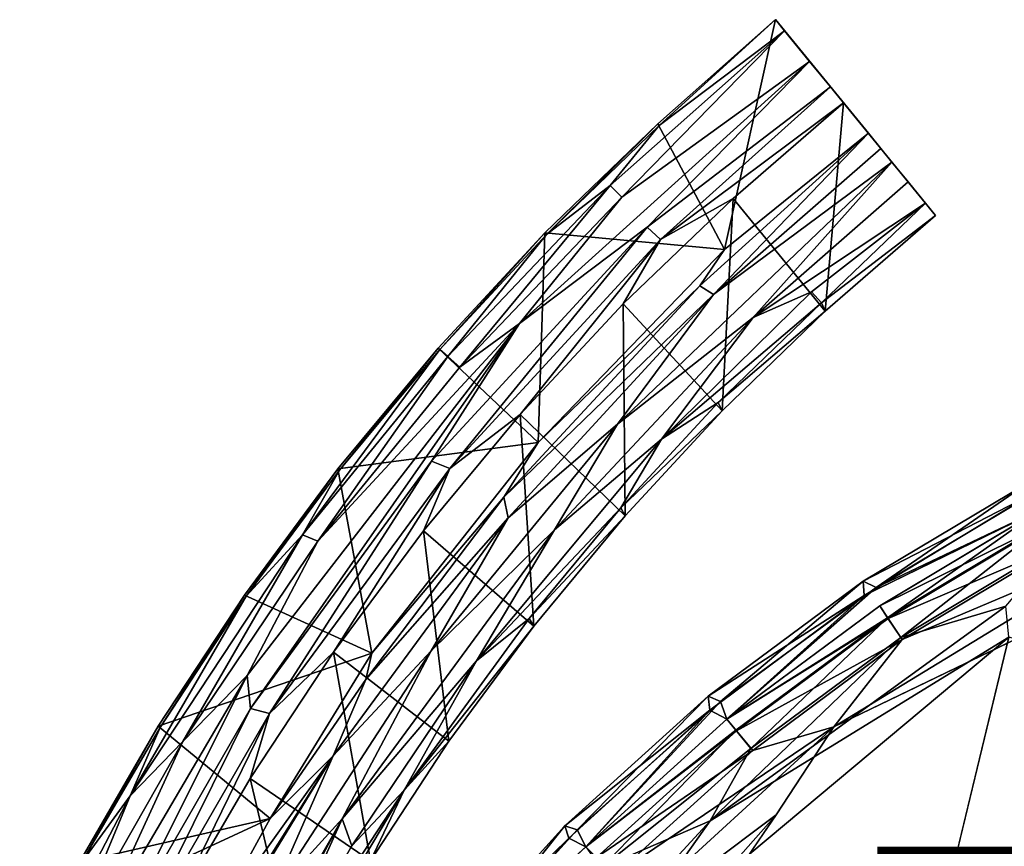
# Model space of a CAD drawing. Units: inches. Extents: x -9.7 to 8.6, y -9.6 to 9.6.
# Drawn here: x -8.5 to -4.2, y 6 to 9.6 of the extents above; entities that cross this region are included whole.
import ezdxf

# ---------------------------------------------------------------- set-up
doc = ezdxf.new("R2010")
doc.units = ezdxf.units.IN
doc.header["$MEASUREMENT"] = 0
for name, color, linetype in [('SEAT-BACK', 5, 'Continuous'), ('SEAT-PROD_NO', 7, 'Continuous'), ('SEAT-UPHOLSTERY', 5, 'Continuous')]:
    doc.layers.add(name, color=color, linetype=linetype)
doc.styles.get("Standard").update_dxf_attribs({"font": 'arial.ttf'})

msp = doc.modelspace()

# ---------------------------------------------------------------- linework, layer by layer
at = {"layer": 'SEAT-BACK'}
for points in [[(-5.1699, 9.6213, 29.052), (-5.3934, 8.6149, 26.5637), (-5.6841, 9.1649, 28.9892)], [(-5.6782, 9.1584, 29.1383), (-5.1699, 9.6213, 29.052), (-5.6841, 9.1649, 28.9892)], [(-5.6782, 9.1584, 29.1383), (-5.1301, 9.5726, 29.2203), (-5.1699, 9.6213, 29.052)], [(-4.7634, 9.1238, 26.4907), (-5.3934, 8.6149, 26.5637), (-5.1699, 9.6213, 29.052)], [(-5.1301, 9.5726, 29.2203), (-5.6782, 9.1584, 29.1383), (-5.8929, 8.8948, 29.2187)], [(-5.8423, 8.8446, 29.2725), (-5.1301, 9.5726, 29.2203), (-5.8929, 8.8948, 29.2187)], [(-5.1301, 9.5726, 29.2203), (-5.8423, 8.8446, 29.2725), (-5.0206, 9.4386, 29.3035)], [(-6.2891, 8.2903, 29.2977), (-5.7311, 8.7131, 29.2923), (-5.0206, 9.4386, 29.3035)], [(-5.8423, 8.8446, 29.2725), (-6.2891, 8.2903, 29.2977), (-5.0206, 9.4386, 29.3035)], [(-5.0206, 9.4386, 29.3035), (-5.7311, 8.7131, 29.2923), (-4.9292, 9.3267, 29.264)], [(-4.9292, 9.3267, 29.264), (-5.7311, 8.7131, 29.2923), (-5.6726, 8.6587, 29.2574)], [(-4.9292, 9.3267, 29.264), (-5.6726, 8.6587, 29.2574), (-4.8721, 9.2568, 29.1763)], [(-5.3551, 8.8379, 29.1698), (-4.8721, 9.2568, 29.1763), (-5.6726, 8.6587, 29.2574)], [(-5.3551, 8.8379, 29.1698), (-4.9524, 8.3444, 26.6122), (-4.8721, 9.2568, 29.1763)], [(-4.8721, 9.2568, 29.1763), (-4.9524, 8.3444, 26.6122), (-4.469, 8.7635, 26.6063)], [(-5.6841, 9.1649, 28.9892), (-6.1784, 8.6875, 28.9892), (-6.1721, 8.6813, 29.1383)], [(-6.1784, 8.6875, 28.9892), (-5.6841, 9.1649, 28.9892), (-5.3934, 8.6149, 26.5637)], [(-6.1721, 8.6813, 29.1383), (-5.6782, 9.1584, 29.1383), (-5.6841, 9.1649, 28.9892)], [(-5.6782, 9.1584, 29.1383), (-6.1721, 8.6813, 29.1383), (-5.8929, 8.8948, 29.2187)], [(-5.4407, 8.4183, 26.4115), (-5.5011, 8.4566, 26.4774), (-4.7634, 9.1238, 26.4907)], [(-4.7634, 9.1238, 26.4907), (-5.5011, 8.4566, 26.4774), (-5.3934, 8.6149, 26.5637)], [(-5.4407, 8.4183, 26.4115), (-4.7634, 9.1238, 26.4907), (-4.7095, 9.0578, 26.4097)], [(-4.7095, 9.0578, 26.4097), (-4.6601, 8.9972, 26.3765), (-5.4407, 8.4183, 26.4115)], [(-4.6601, 8.9972, 26.3765), (-5.861, 7.8506, 26.3767), (-5.4407, 8.4183, 26.4115)], [(-5.861, 7.8506, 26.3767), (-4.6601, 8.9972, 26.3765), (-5.267, 8.3175, 26.3814)], [(-5.267, 8.3175, 26.3814), (-4.6601, 8.9972, 26.3765), (-4.5898, 8.9113, 26.3814)], [(-6.1721, 8.6813, 29.1383), (-6.6039, 8.1469, 29.2153), (-5.8929, 8.8948, 29.2187)], [(-6.6039, 8.1469, 29.2153), (-6.5506, 8.1003, 29.2709), (-5.8929, 8.8948, 29.2187)], [(-5.8423, 8.8446, 29.2725), (-5.8929, 8.8948, 29.2187), (-6.5506, 8.1003, 29.2709)], [(-4.513, 8.8174, 26.4464), (-5.267, 8.3175, 26.3814), (-4.5898, 8.9113, 26.3814)], [(-5.8423, 8.8446, 29.2725), (-6.5506, 8.1003, 29.2709), (-6.2891, 8.2903, 29.2977)], [(-5.6726, 8.6587, 29.2574), (-5.8361, 8.3766, 29.1733), (-5.3551, 8.8379, 29.1698)], [(-5.4024, 7.9087, 26.6122), (-5.3551, 8.8379, 29.1698), (-5.8361, 8.3766, 29.1733)], [(-5.4024, 7.9087, 26.6122), (-4.9524, 8.3444, 26.6122), (-5.3551, 8.8379, 29.1698)], [(-4.513, 8.8174, 26.4464), (-5.0122, 8.4296, 26.423), (-5.267, 8.3175, 26.3814)], [(-4.513, 8.8174, 26.4464), (-4.9679, 8.3812, 26.4952), (-5.0122, 8.4296, 26.423)], [(-4.469, 8.7635, 26.6063), (-4.9679, 8.3812, 26.4952), (-4.513, 8.8174, 26.4464)], [(-4.9524, 8.3444, 26.6122), (-4.9679, 8.3812, 26.4952), (-4.469, 8.7635, 26.6063)], [(-6.6752, 7.6879, 29.2925), (-5.7311, 8.7131, 29.2923), (-6.2891, 8.2903, 29.2977)], [(-6.6752, 7.6879, 29.2925), (-6.5943, 7.6566, 29.2553), (-5.7311, 8.7131, 29.2923)], [(-6.5943, 7.6566, 29.2553), (-5.6726, 8.6587, 29.2574), (-5.7311, 8.7131, 29.2923)], [(-6.1784, 8.6875, 28.9892), (-6.2084, 7.7697, 26.5625), (-6.6455, 8.1834, 28.9892)], [(-6.6455, 8.1834, 28.9892), (-6.6389, 8.1776, 29.1383), (-6.1784, 8.6875, 28.9892)], [(-6.1784, 8.6875, 28.9892), (-6.6389, 8.1776, 29.1383), (-6.1721, 8.6813, 29.1383)], [(-6.6039, 8.1469, 29.2153), (-6.1721, 8.6813, 29.1383), (-6.6389, 8.1776, 29.1383)], [(-6.5943, 7.6566, 29.2553), (-6.2865, 7.8919, 29.1733), (-5.6726, 8.6587, 29.2574)], [(-6.2865, 7.8919, 29.1733), (-5.8361, 8.3766, 29.1733), (-5.6726, 8.6587, 29.2574)], [(-6.2084, 7.7697, 26.5625), (-6.1784, 8.6875, 28.9892), (-5.3934, 8.6149, 26.5637)], [(-5.5011, 8.4566, 26.4774), (-6.2084, 7.7697, 26.5625), (-5.3934, 8.6149, 26.5637)], [(-6.3581, 7.5306, 26.4748), (-5.5011, 8.4566, 26.4774), (-5.4407, 8.4183, 26.4115)], [(-5.5011, 8.4566, 26.4774), (-6.3581, 7.5306, 26.4748), (-6.2084, 7.7697, 26.5625)], [(-6.3398, 7.4394, 26.4093), (-6.3581, 7.5306, 26.4748), (-5.4407, 8.4183, 26.4115)], [(-5.861, 7.8506, 26.3767), (-6.3398, 7.4394, 26.4093), (-5.4407, 8.4183, 26.4115)], [(-5.0122, 8.4296, 26.423), (-5.6684, 7.7848, 26.4234), (-5.267, 8.3175, 26.3814)], [(-4.9679, 8.3812, 26.4952), (-5.6684, 7.7848, 26.4234), (-5.0122, 8.4296, 26.423)], [(-6.2865, 7.8919, 29.1733), (-5.8276, 7.4487, 26.6122), (-5.8361, 8.3766, 29.1733)], [(-5.8276, 7.4487, 26.6122), (-5.4024, 7.9087, 26.6122), (-5.8361, 8.3766, 29.1733)], [(-4.9679, 8.3812, 26.4952), (-5.4199, 7.9446, 26.4952), (-5.6684, 7.7848, 26.4234)], [(-4.9524, 8.3444, 26.6122), (-5.4199, 7.9446, 26.4952), (-4.9679, 8.3812, 26.4952)], [(-5.6684, 7.7848, 26.4234), (-6.1373, 7.3873, 26.3814), (-5.267, 8.3175, 26.3814)], [(-6.1373, 7.3873, 26.3814), (-5.861, 7.8506, 26.3767), (-5.267, 8.3175, 26.3814)], [(-5.4024, 7.9087, 26.6122), (-5.4199, 7.9446, 26.4952), (-4.9524, 8.3444, 26.6122)], [(-6.2891, 8.2903, 29.2977), (-7.4812, 6.7492, 29.2978), (-7.4673, 6.6059, 29.2925)], [(-6.2891, 8.2903, 29.2977), (-7.1715, 7.3382, 29.2713), (-7.4812, 6.7492, 29.2978)], [(-6.2891, 8.2903, 29.2977), (-7.4673, 6.6059, 29.2925), (-6.6752, 7.6879, 29.2925)], [(-6.2891, 8.2903, 29.2977), (-6.5506, 8.1003, 29.2709), (-7.1715, 7.3382, 29.2713)], [(-7.2395, 7.3658, 29.2159), (-6.6039, 8.1469, 29.2153), (-6.6389, 8.1776, 29.1383)], [(-7.2395, 7.3658, 29.2159), (-6.6389, 8.1776, 29.1383), (-7.0771, 7.6489, 29.1383)], [(-7.1715, 7.3382, 29.2713), (-6.6039, 8.1469, 29.2153), (-7.2395, 7.3658, 29.2159)], [(-7.1715, 7.3382, 29.2713), (-6.5506, 8.1003, 29.2709), (-6.6039, 8.1469, 29.2153)], [(-7.084, 7.6543, 28.9892), (-7.0771, 7.6489, 29.1383), (-6.6455, 8.1834, 28.9892)], [(-6.6455, 8.1834, 28.9892), (-6.2084, 7.7697, 26.5625), (-7.084, 7.6543, 28.9892)], [(-7.0771, 7.6489, 29.1383), (-6.6389, 8.1776, 29.1383), (-6.6455, 8.1834, 28.9892)], [(-5.8471, 7.4836, 26.4952), (-5.4199, 7.9446, 26.4952), (-5.4024, 7.9087, 26.6122)], [(-5.8471, 7.4836, 26.4952), (-5.6684, 7.7848, 26.4234), (-5.4199, 7.9446, 26.4952)], [(-6.2865, 7.8919, 29.1733), (-6.7094, 7.3831, 29.1733), (-6.2266, 6.966, 26.6122)], [(-6.5943, 7.6566, 29.2553), (-6.7094, 7.3831, 29.1733), (-6.2865, 7.8919, 29.1733)], [(-6.2865, 7.8919, 29.1733), (-6.2266, 6.966, 26.6122), (-5.8276, 7.4487, 26.6122)], [(-5.4024, 7.9087, 26.6122), (-5.8276, 7.4487, 26.6122), (-5.8471, 7.4836, 26.4952)], [(-6.6761, 6.8576, 26.3767), (-5.861, 7.8506, 26.3767), (-6.1373, 7.3873, 26.3814)], [(-5.861, 7.8506, 26.3767), (-6.6761, 6.8576, 26.3767), (-6.3398, 7.4394, 26.4093)], [(-6.2084, 7.7697, 26.5625), (-6.9365, 6.8471, 26.5631), (-7.084, 7.6543, 28.9892)], [(-6.3581, 7.5306, 26.4748), (-6.9365, 6.8471, 26.5631), (-6.2084, 7.7697, 26.5625)], [(-6.4774, 6.8134, 26.4234), (-6.1373, 7.3873, 26.3814), (-5.6684, 7.7848, 26.4234)], [(-5.8471, 7.4836, 26.4952), (-6.4774, 6.8134, 26.4234), (-5.6684, 7.7848, 26.4234)], [(-6.6752, 7.6879, 29.2925), (-7.4673, 6.6059, 29.2925), (-7.3834, 6.5837, 29.2553)], [(-7.3834, 6.5837, 29.2553), (-6.5943, 7.6566, 29.2553), (-6.6752, 7.6879, 29.2925)], [(-6.9365, 6.8471, 26.5631), (-7.4925, 7.1017, 28.9892), (-7.084, 7.6543, 28.9892)], [(-7.084, 7.6543, 28.9892), (-7.4925, 7.1017, 28.9892), (-7.4853, 7.0967, 29.1383)], [(-7.084, 7.6543, 28.9892), (-7.4853, 7.0967, 29.1383), (-7.0771, 7.6489, 29.1383)], [(-7.2395, 7.3658, 29.2159), (-7.0771, 7.6489, 29.1383), (-7.4853, 7.0967, 29.1383)], [(-6.5943, 7.6566, 29.2553), (-7.3834, 6.5837, 29.2553), (-7.1036, 6.8516, 29.1733)], [(-6.7094, 7.3831, 29.1733), (-6.5943, 7.6566, 29.2553), (-7.1036, 6.8516, 29.1733)], [(-6.9623, 6.7319, 26.4752), (-6.3581, 7.5306, 26.4748), (-6.3398, 7.4394, 26.4093)], [(-6.9365, 6.8471, 26.5631), (-6.3581, 7.5306, 26.4748), (-6.9623, 6.7319, 26.4752)], [(-6.2481, 6.9997, 26.4952), (-6.4774, 6.8134, 26.4234), (-5.8471, 7.4836, 26.4952)], [(-5.8471, 7.4836, 26.4952), (-5.8276, 7.4487, 26.6122), (-6.2481, 6.9997, 26.4952)], [(-7.1051, 6.3974, 26.409), (-6.9623, 6.7319, 26.4752), (-6.3398, 7.4394, 26.4093)], [(-6.6761, 6.8576, 26.3767), (-7.1051, 6.3974, 26.409), (-6.3398, 7.4394, 26.4093)], [(-5.8276, 7.4487, 26.6122), (-6.2266, 6.966, 26.6122), (-6.2481, 6.9997, 26.4952)], [(-7.1036, 6.8516, 29.1733), (-6.5984, 6.4619, 26.6122), (-6.7094, 7.3831, 29.1733)], [(-7.0659, 6.1219, 26.3815), (-6.1373, 7.3873, 26.3814), (-6.4774, 6.8134, 26.4234)], [(-6.1373, 7.3873, 26.3814), (-7.0659, 6.1219, 26.3815), (-6.6761, 6.8576, 26.3767)], [(-6.7094, 7.3831, 29.1733), (-6.5984, 6.4619, 26.6122), (-6.2266, 6.966, 26.6122)], [(-7.9926, 6.2235, 29.2159), (-7.2395, 7.3658, 29.2159), (-7.4853, 7.0967, 29.1383)], [(-7.7626, 6.461, 29.2709), (-7.2395, 7.3658, 29.2159), (-7.9926, 6.2235, 29.2159)], [(-7.7626, 6.461, 29.2709), (-7.1715, 7.3382, 29.2713), (-7.2395, 7.3658, 29.2159)], [(-7.1715, 7.3382, 29.2713), (-7.7626, 6.461, 29.2709), (-7.4812, 6.7492, 29.2978)], [(-7.4853, 7.0967, 29.1383), (-7.8624, 6.5227, 29.1383), (-7.9926, 6.2235, 29.2159)], [(-7.4925, 7.1017, 28.9892), (-6.9365, 6.8471, 26.5631), (-7.8699, 6.5273, 28.9892)], [(-7.8699, 6.5273, 28.9892), (-7.8624, 6.5227, 29.1383), (-7.4925, 7.1017, 28.9892)], [(-7.4925, 7.1017, 28.9892), (-7.8624, 6.5227, 29.1383), (-7.4853, 7.0967, 29.1383)], [(-6.794, 6.2474, 26.4957), (-6.2481, 6.9997, 26.4952), (-6.2266, 6.966, 26.6122)], [(-6.2481, 6.9997, 26.4952), (-6.794, 6.2474, 26.4957), (-6.4774, 6.8134, 26.4234)], [(-6.5984, 6.4619, 26.6122), (-6.794, 6.2474, 26.4957), (-6.2266, 6.966, 26.6122)], [(-6.9417, 5.938, 26.6122), (-7.1036, 6.8516, 29.1733), (-7.4677, 6.2992, 29.1733)], [(-7.3834, 6.5837, 29.2553), (-7.4677, 6.2992, 29.1733), (-7.1036, 6.8516, 29.1733)], [(-6.6761, 6.8576, 26.3767), (-7.3764, 5.7806, 26.3767), (-7.1051, 6.3974, 26.409)], [(-7.0659, 6.1219, 26.3815), (-7.3764, 5.7806, 26.3767), (-6.6761, 6.8576, 26.3767)], [(-7.1036, 6.8516, 29.1733), (-6.9417, 5.938, 26.6122), (-6.5984, 6.4619, 26.6122)], [(-7.3804, 6.1234, 26.4966), (-7.8699, 6.5273, 28.9892), (-6.9365, 6.8471, 26.5631)], [(-7.3804, 6.1234, 26.4966), (-6.9365, 6.8471, 26.5631), (-6.9623, 6.7319, 26.4752)], [(-7.0226, 6.0036, 26.423), (-7.0659, 6.1219, 26.3815), (-6.4774, 6.8134, 26.4234)], [(-6.794, 6.2474, 26.4957), (-7.0226, 6.0036, 26.423), (-6.4774, 6.8134, 26.4234)], [(-8.1647, 5.5839, 29.2978), (-8.135, 5.4431, 29.2925), (-7.4812, 6.7492, 29.2978)], [(-7.7626, 6.461, 29.2709), (-8.1647, 5.5839, 29.2978), (-7.4812, 6.7492, 29.2978)], [(-8.135, 5.4431, 29.2925), (-7.4673, 6.6059, 29.2925), (-7.4812, 6.7492, 29.2978)], [(-7.3804, 6.1234, 26.4966), (-6.9623, 6.7319, 26.4752), (-7.1051, 6.3974, 26.409)], [(-8.135, 5.4431, 29.2925), (-8.0492, 5.4303, 29.2553), (-7.4673, 6.6059, 29.2925)], [(-7.4673, 6.6059, 29.2925), (-8.0492, 5.4303, 29.2553), (-7.3834, 6.5837, 29.2553)], [(-8.0492, 5.4303, 29.2553), (-7.8006, 5.7274, 29.1733), (-7.3834, 6.5837, 29.2553)], [(-7.3834, 6.5837, 29.2553), (-7.8006, 5.7274, 29.1733), (-7.4677, 6.2992, 29.1733)], [(-7.8699, 6.5273, 28.9892), (-7.3804, 6.1234, 26.4966), (-8.2149, 5.933, 28.9892)], [(-8.2149, 5.933, 28.9892), (-8.2071, 5.9288, 29.1383), (-7.8699, 6.5273, 28.9892)], [(-7.8699, 6.5273, 28.9892), (-8.2071, 5.9288, 29.1383), (-7.8624, 6.5227, 29.1383)], [(-8.2071, 5.9288, 29.1383), (-7.9926, 6.2235, 29.2159), (-7.8624, 6.5227, 29.1383)], [(-6.9417, 5.938, 26.6122), (-6.794, 6.2474, 26.4957), (-6.5984, 6.4619, 26.6122)], [(-8.2489, 5.6067, 29.2713), (-7.7626, 6.461, 29.2709), (-7.9926, 6.2235, 29.2159)], [(-8.1647, 5.5839, 29.2978), (-7.7626, 6.461, 29.2709), (-8.2489, 5.6067, 29.2713)], [(-7.5891, 5.6239, 26.424), (-7.1051, 6.3974, 26.409), (-7.6609, 5.4866, 26.4226)], [(-7.6609, 5.4866, 26.4226), (-7.1051, 6.3974, 26.409), (-7.3764, 5.7806, 26.3767)], [(-7.1051, 6.3974, 26.409), (-7.6396, 5.65, 26.4834), (-7.3804, 6.1234, 26.4966)], [(-7.1051, 6.3974, 26.409), (-7.5891, 5.6239, 26.424), (-7.6396, 5.65, 26.4834)], [(-7.8006, 5.7274, 29.1733), (-7.2555, 5.3959, 26.6122), (-7.4677, 6.2992, 29.1733)], [(-7.4677, 6.2992, 29.1733), (-7.2555, 5.3959, 26.6122), (-6.9417, 5.938, 26.6122)], [(-7.4776, 5.204, 26.4234), (-6.794, 6.2474, 26.4957), (-7.2823, 5.4256, 26.4952)], [(-6.794, 6.2474, 26.4957), (-7.4776, 5.204, 26.4234), (-7.0226, 6.0036, 26.423)], [(-7.2823, 5.4256, 26.4952), (-6.794, 6.2474, 26.4957), (-6.9417, 5.938, 26.6122)], [(-8.4764, 5.2967, 29.2153), (-7.9926, 6.2235, 29.2159), (-8.2071, 5.9288, 29.1383)], [(-7.9926, 6.2235, 29.2159), (-8.4764, 5.2967, 29.2153), (-8.2489, 5.6067, 29.2713)], [(-7.3804, 6.1234, 26.4966), (-8, 5.8361, 28.0468), (-8.2149, 5.933, 28.9892)], [(-7.0659, 6.1219, 26.3815), (-8.093, 4.3181, 26.3768), (-7.3764, 5.7806, 26.3767)], [(-7.7062, 4.9314, 26.3814), (-8.093, 4.3181, 26.3768), (-7.0659, 6.1219, 26.3815)], [(-8, 5.8361, 28.0468), (-7.3804, 6.1234, 26.4966), (-7.6396, 5.65, 26.4834)], [(-7.0659, 6.1219, 26.3815), (-7.4776, 5.204, 26.4234), (-7.7062, 4.9314, 26.3814)], [(-7.0659, 6.1219, 26.3815), (-7.0226, 6.0036, 26.423), (-7.4776, 5.204, 26.4234)]]:
    msp.add_3dface(points, dxfattribs=at)
for points, invisible_edges in [([(-4.7634, 9.1238, 26.4907), (-5.1699, 9.6213, 29.052), (-4.8721, 9.2568, 29.1763)], 14), ([(-5.1699, 9.6213, 29.052), (-5.0206, 9.4386, 29.3035), (-4.8721, 9.2568, 29.1763)], 15), ([(-5.0206, 9.4386, 29.3035), (-5.1699, 9.6213, 29.052), (-5.1301, 9.5726, 29.2203)], 1), ([(-5.0206, 9.4386, 29.3035), (-4.9292, 9.3267, 29.264), (-4.8721, 9.2568, 29.1763)], 12), ([(-4.7634, 9.1238, 26.4907), (-4.8721, 9.2568, 29.1763), (-4.469, 8.7635, 26.6063)], 13), ([(-4.7634, 9.1238, 26.4907), (-4.469, 8.7635, 26.6063), (-4.6601, 8.9972, 26.3765)], 15), ([(-4.6601, 8.9972, 26.3765), (-4.7095, 9.0578, 26.4097), (-4.7634, 9.1238, 26.4907)], 12), ([(-4.469, 8.7635, 26.6063), (-4.5898, 8.9113, 26.3814), (-4.6601, 8.9972, 26.3765)], 13), ([(-4.5898, 8.9113, 26.3814), (-4.469, 8.7635, 26.6063), (-4.513, 8.8174, 26.4464)], 1)]:
    msp.add_3dface(points, dxfattribs=dict(at, invisible_edges=invisible_edges))
at = {"layer": 'SEAT-UPHOLSTERY'}
for points in [[(-4.7856, 7.1622, 17.4414), (-4.0606, 7.5968, 17.4414), (-4.0606, 7.5968, 17.3386)], [(-4.7856, 7.1622, 17.4414), (-4.7293, 7.1355, 17.5027), (-4.0606, 7.5968, 17.4414)], [(-4.7856, 7.1622, 17.4414), (-4.0606, 7.5968, 17.3386), (-4.7856, 7.1622, 17.3386)], [(-4.0606, 7.5968, 17.3386), (-4.0597, 7.5383, 17.2785), (-4.7856, 7.1622, 17.3386)], [(-4.0606, 7.5968, 17.4414), (-4.7293, 7.1355, 17.5027), (-4.007, 7.5665, 17.5014)], [(-3.9995, 7.4826, 17.514), (-4.007, 7.5665, 17.5014), (-4.7293, 7.1355, 17.5027)], [(-3.5437, 7.3616, 16.9165), (-2.8161, 7.5376, 16.8899), (-4.9151, 6.5252, 16.916)], [(-4.0597, 7.5383, 17.2785), (-4.7825, 7.1, 17.2773), (-4.7856, 7.1622, 17.3386)], [(-4.0597, 7.5383, 17.2785), (-3.9995, 7.4826, 17.266), (-4.7825, 7.1, 17.2773)], [(-4.7137, 7.0545, 17.266), (-3.9995, 7.4826, 17.266), (-3.9682, 7.4241, 17.1157)], [(-4.7137, 7.0545, 17.514), (-4.6791, 7.0028, 17.6579), (-3.9995, 7.4826, 17.514)], [(-3.9702, 7.4277, 17.6579), (-3.9995, 7.4826, 17.514), (-4.6791, 7.0028, 17.6579)], [(-3.9682, 7.4241, 17.1157), (-4.6768, 6.9993, 17.1157), (-4.7137, 7.0545, 17.266)], [(-4.6215, 6.9165, 17.7755), (-3.9702, 7.4277, 17.6579), (-4.6791, 7.0028, 17.6579)], [(-3.9157, 7.3258, 16.995), (-4.6768, 6.9993, 17.1157), (-3.9682, 7.4241, 17.1157)], [(-3.9702, 7.4277, 17.6579), (-4.6215, 6.9165, 17.7755), (-3.9213, 7.3362, 17.7755)], [(-4.6149, 6.9067, 16.995), (-3.5437, 7.3616, 16.9165), (-4.9151, 6.5252, 16.916)], [(-4.6149, 6.9067, 16.995), (-4.6768, 6.9993, 17.1157), (-3.9157, 7.3258, 16.995)], [(-4.6215, 6.9165, 17.7755), (-4.1617, 7.0538, 17.8566), (-3.9213, 7.3362, 17.7755)], [(-3.5437, 7.3616, 16.9165), (-4.6149, 6.9067, 16.995), (-3.9157, 7.3258, 16.995)], [(-5.4646, 6.6587, 17.3386), (-4.7856, 7.1622, 17.3386), (-4.7825, 7.1, 17.2773)], [(-5.4646, 6.6587, 17.3386), (-5.4646, 6.6587, 17.4414), (-4.7856, 7.1622, 17.3386)], [(-5.4646, 6.6587, 17.4414), (-4.7856, 7.1622, 17.4414), (-4.7856, 7.1622, 17.3386)], [(-4.7856, 7.1622, 17.4414), (-5.4646, 6.6587, 17.4414), (-5.4109, 6.6354, 17.5015)], [(-4.7293, 7.1355, 17.5027), (-4.7856, 7.1622, 17.4414), (-5.4109, 6.6354, 17.5015)], [(-4.7293, 7.1355, 17.5027), (-5.4109, 6.6354, 17.5015), (-5.3824, 6.5585, 17.514)], [(-4.7825, 7.1, 17.2773), (-5.4571, 6.5975, 17.2786), (-5.4646, 6.6587, 17.3386)], [(-5.4571, 6.5975, 17.2786), (-4.7825, 7.1, 17.2773), (-5.3824, 6.5585, 17.266)], [(-4.6215, 6.9165, 17.7755), (-5.4557, 6.1136, 17.8542), (-4.1617, 7.0538, 17.8566)], [(-5.4557, 6.1136, 17.8542), (-4.1496, 6.9182, 17.8896), (-4.1617, 7.0538, 17.8566)], [(-5.3824, 6.5585, 17.514), (-4.6791, 7.0028, 17.6579), (-4.7137, 7.0545, 17.514)], [(-4.6768, 6.9993, 17.1157), (-5.3824, 6.5585, 17.266), (-4.7137, 7.0545, 17.266)], [(-5.343, 6.5104, 17.6579), (-4.6791, 7.0028, 17.6579), (-5.3824, 6.5585, 17.514)], [(-5.3403, 6.5072, 17.1157), (-5.3824, 6.5585, 17.266), (-4.6768, 6.9993, 17.1157)], [(-5.2772, 6.4302, 17.7755), (-4.6791, 7.0028, 17.6579), (-5.343, 6.5104, 17.6579)], [(-4.6149, 6.9067, 16.995), (-5.3403, 6.5072, 17.1157), (-4.6768, 6.9993, 17.1157)], [(-5.2772, 6.4302, 17.7755), (-4.6215, 6.9165, 17.7755), (-4.6791, 7.0028, 17.6579)], [(-5.9601, 5.4019, 17.8888), (-4.859, 3.9691, 17.9524), (-4.1496, 6.9182, 17.8896)], [(-4.1496, 6.9182, 17.8896), (-5.4557, 6.1136, 17.8542), (-5.9601, 5.4019, 17.8888)], [(-5.2772, 6.4302, 17.7755), (-5.4557, 6.1136, 17.8542), (-4.6215, 6.9165, 17.7755)], [(-5.2696, 6.4211, 16.995), (-5.3403, 6.5072, 17.1157), (-4.6149, 6.9067, 16.995)], [(-5.2696, 6.4211, 16.995), (-4.6149, 6.9067, 16.995), (-4.9151, 6.5252, 16.916)], [(-6.091, 6.091, 17.4414), (-5.4646, 6.6587, 17.4414), (-5.4646, 6.6587, 17.3386)], [(-6.091, 6.091, 17.4414), (-5.4646, 6.6587, 17.3386), (-6.091, 6.091, 17.3386)], [(-6.091, 6.091, 17.3386), (-5.4646, 6.6587, 17.3386), (-5.4571, 6.5975, 17.2786)], [(-5.4646, 6.6587, 17.4414), (-6.091, 6.091, 17.4414), (-6.0372, 6.0746, 17.4994)], [(-6.0372, 6.0746, 17.4994), (-5.4109, 6.6354, 17.5015), (-5.4646, 6.6587, 17.4414)], [(-6.0372, 6.0746, 17.4994), (-5.9994, 5.9994, 17.514), (-5.4109, 6.6354, 17.5015)], [(-5.9994, 5.9994, 17.514), (-5.3824, 6.5585, 17.514), (-5.4109, 6.6354, 17.5015)], [(-6.0746, 6.0372, 17.2806), (-6.091, 6.091, 17.3386), (-5.4571, 6.5975, 17.2786)], [(-6.0746, 6.0372, 17.2806), (-5.4571, 6.5975, 17.2786), (-5.9994, 5.9994, 17.266)], [(-5.3824, 6.5585, 17.266), (-5.9994, 5.9994, 17.266), (-5.4571, 6.5975, 17.2786)], [(-5.343, 6.5104, 17.6579), (-5.3824, 6.5585, 17.514), (-5.9994, 5.9994, 17.514)], [(-5.3824, 6.5585, 17.266), (-5.3403, 6.5072, 17.1157), (-5.9994, 5.9994, 17.266)], [(-5.8736, 5.8736, 16.995), (-4.9151, 6.5252, 16.916), (-6.099, 5.4393, 16.9176)], [(-6.099, 5.4393, 16.9176), (-4.9151, 6.5252, 16.916), (-5.1667, 6.1399, 16.89)], [(-5.9345, 5.9059, 17.7304), (-5.343, 6.5104, 17.6579), (-5.9994, 5.9994, 17.514)], [(-5.3403, 6.5072, 17.1157), (-5.9525, 5.9525, 17.1157), (-5.9994, 5.9994, 17.266)], [(-5.3403, 6.5072, 17.1157), (-5.2696, 6.4211, 16.995), (-5.9525, 5.9525, 17.1157)], [(-5.9345, 5.9059, 17.7304), (-5.2772, 6.4302, 17.7755), (-5.343, 6.5104, 17.6579)], [(-5.8736, 5.8736, 16.995), (-5.2696, 6.4211, 16.995), (-4.9151, 6.5252, 16.916)], [(-5.2696, 6.4211, 16.995), (-5.8736, 5.8736, 16.995), (-5.9525, 5.9525, 17.1157)], [(-5.2772, 6.4302, 17.7755), (-5.9345, 5.9059, 17.7304), (-5.4557, 6.1136, 17.8542)], [(-7.5637, 2.6324, 16.89), (-6.7265, 4.3756, 16.89), (-5.1667, 6.1399, 16.89)], [(-5.1667, 6.1399, 16.89), (-6.7265, 4.3756, 16.89), (-6.099, 5.4393, 16.9176)], [(-6.6587, 5.4646, 17.3386), (-6.6587, 5.4646, 17.4414), (-6.091, 6.091, 17.3386)], [(-6.6587, 5.4646, 17.4414), (-6.091, 6.091, 17.4414), (-6.091, 6.091, 17.3386)], [(-6.6587, 5.4646, 17.4414), (-6.5975, 5.4571, 17.5014), (-6.091, 6.091, 17.4414)], [(-6.0746, 6.0372, 17.2806), (-6.6587, 5.4646, 17.3386), (-6.091, 6.091, 17.3386)], [(-6.5975, 5.4571, 17.5014), (-6.0372, 6.0746, 17.4994), (-6.091, 6.091, 17.4414)], [(-6.0372, 6.0746, 17.4994), (-6.5975, 5.4571, 17.5014), (-5.9994, 5.9994, 17.514)], [(-5.4557, 6.1136, 17.8542), (-5.9345, 5.9059, 17.7304), (-6.5374, 4.9371, 17.8552)], [(-5.4557, 6.1136, 17.8542), (-6.5374, 4.9371, 17.8552), (-5.9601, 5.4019, 17.8888)], [(-6.6354, 5.4109, 17.2785), (-6.6587, 5.4646, 17.3386), (-6.0746, 6.0372, 17.2806)], [(-6.6354, 5.4109, 17.2785), (-6.0746, 6.0372, 17.2806), (-5.9994, 5.9994, 17.266)]]:
    msp.add_3dface(points, dxfattribs=at)
for points, invisible_edges in [([(-2.8161, 7.5376, 16.8899), (5.3201, 6.0369, 16.8899), (-5.1667, 6.1399, 16.89)], 14), ([(-5.1667, 6.1399, 16.89), (-4.9151, 6.5252, 16.916), (-2.8161, 7.5376, 16.8899)], 12), ([(-4.7825, 7.1, 17.2773), (-3.9995, 7.4826, 17.266), (-4.7137, 7.0545, 17.266)], 12), ([(-4.7137, 7.0545, 17.514), (-3.9995, 7.4826, 17.514), (-4.7293, 7.1355, 17.5027)], 12), ([(-5.3824, 6.5585, 17.514), (-4.7137, 7.0545, 17.514), (-4.7293, 7.1355, 17.5027)], 2), ([(-4.7825, 7.1, 17.2773), (-4.7137, 7.0545, 17.266), (-5.3824, 6.5585, 17.266)], 1), ([(-4.859, 3.9691, 17.9524), (-1.5454, 6.1532, 17.9522), (-4.1496, 6.9182, 17.8896)], 1), ([(-4.7028, -6.5293, 16.89), (-7.9948, 0.6881, 16.89), (-5.1667, 6.1399, 16.89)], 15), ([(-7.9948, 0.6881, 16.89), (-7.5637, 2.6324, 16.89), (-5.1667, 6.1399, 16.89)], 12), ([(-5.1667, 6.1399, 16.89), (5.3201, 6.0369, 16.8899), (-4.7028, -6.5293, 16.89)], 15), ([(-1.9016, 4.0066, 17.9199), (-1.5454, 6.1532, 17.9522), (-4.859, 3.9691, 17.9524)], 2), ([(5.3201, 6.0369, 16.8899), (4.4616, -6.6772, 16.89), (-4.7028, -6.5293, 16.89)], 15)]:
    msp.add_3dface(points, dxfattribs=dict(at, invisible_edges=invisible_edges))

# ---------------------------------------------------------------- texts
at = {"layer": 'SEAT-PROD_NO', "flags": 8}
msp.add_attdef('PROD_NO', (-5, 4), 'WA10NNUW', height=2, dxfattribs=at)

doc.saveas('drawing.dxf')
